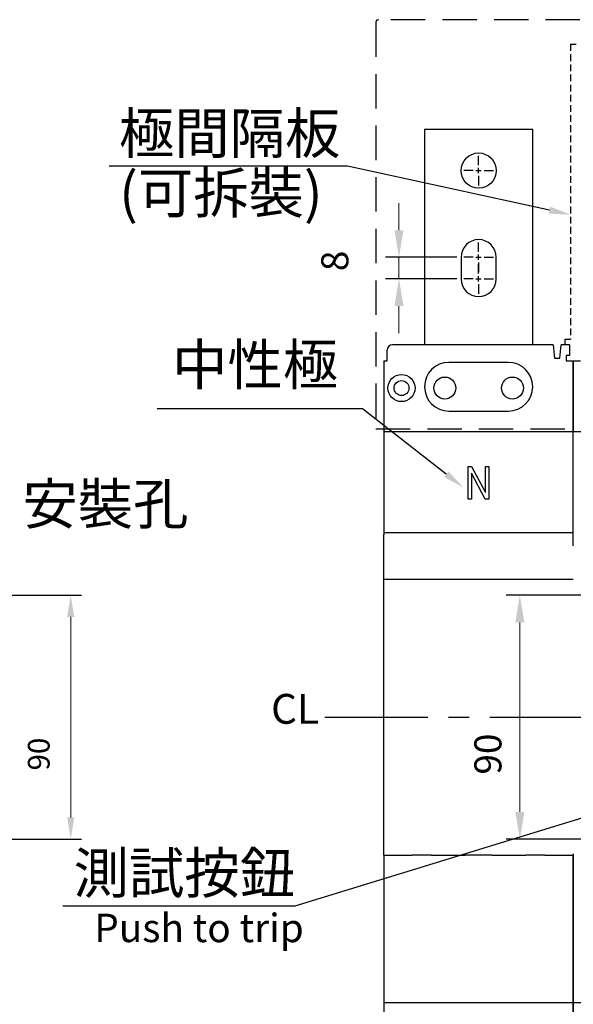
# Model space of a CAD drawing. Extents: x 7880 to 9309, y 2140 to 4200.
# Drawn here: x 8266 to 8471, y 3622 to 3986 of the extents above; entities that cross this region are included whole.
import ezdxf
from ezdxf import colors
from ezdxf.entities.mleader import LeaderData, LeaderLine
from ezdxf.enums import TextEntityAlignment as Align
from ezdxf.math import Vec2, Vec3

# ---------------------------------------------------------------- set-up
doc = ezdxf.new("R2010")
doc.units = 0
doc.header["$MEASUREMENT"] = 0
for name, pattern in [('CENTER', [10.16, 6.35, -1.27, 1.27, -1.27]), ('DASHED2', [3.75, 2.5, -1.25]), ('HIDDENX2', [19.05, 12.7, -6.35])]:
    doc.linetypes.add(name, pattern=pattern)
doc.layers.get('0').update_dxf_attribs({"linetype": 'CONTINUOUS'})
doc.layers.get('DEFPOINTS').update_dxf_attribs({"linetype": 'CONTINUOUS'})
doc.layers.add('CENTER', color=1, linetype='CENTER')
for name, color, linetype, lineweight in [('DIM', 3, 'CONTINUOUS', 15), ('PART1', 3, 'CONTINUOUS', 40), ('極間隔板', 2, 'DASHED2', 25), ('端子保護蓋', 5, 'HIDDENX2', 25)]:
    doc.layers.add(name, color=color, linetype=linetype, lineweight=lineweight)
doc.styles.add('Arial', font='arial.ttf')
doc.styles.add('ROMANS', font='romans')
doc.dimstyles.new('STANDARD$0', dxfattribs={"dimtxt": 2.5, "dimasz": 2, "dimexe": 1, "dimexo": 1, "dimgap": 1, "dimtad": 1, "dimdec": 4, "dimdsep": 46, "dimtxsty": 'ROMANS', "dimcen": -2, "dimdle": 0.1, "dimclrd": 2, "dimclre": 2, "dimclrt": 7, "dimadec": 0, "dimazin": 0, "dimtfac": 1, "dimtdec": 4, "dimtmove": 0, "dimatfit": 3, "dimfxl": 1, "dimtolj": 1, "dimarcsym": 0})

# ---------------------------------------------------------------- blocks, each defined once
blk = doc.blocks.new('*D129')
at = {"layer": 'DEFPOINTS', "color": 0, "transparency": 16777216}
for p in [(8432.84, 3898.15), (8406.41, 3890.15), (8432.84, 3890.15)]:
    blk.add_point(p, dxfattribs=at)
at = {"layer": 'DIM', "color": 0, "lineweight": 13, "transparency": 16777216}
for p, q in [((8406.41, 3908.15), (8406.41, 3918.15)), ((8406.41, 3898.15), (8406.41, 3890.15)), ((8406.41, 3880.15), (8406.41, 3870.15))]:
    blk.add_line(p, q, dxfattribs=at)
at = {"layer": 'DIM', "color": 0, "lineweight": -2, "transparency": 16777216}
for p, q in [((8427.84, 3898.15), (8401.41, 3898.15)), ((8427.84, 3890.15), (8401.41, 3890.15))]:
    blk.add_line(p, q, dxfattribs=at)
at = {"layer": 'DIM', "color": 0, "transparency": 16777216}
for points in [[(8404.74, 3908.15), (8408.08, 3908.15), (8406.41, 3898.15)], [(8404.74, 3880.15), (8408.08, 3880.15), (8406.41, 3890.15)]]:
    blk.add_solid(points, dxfattribs=at)
at = {"layer": 'DIM', "color": 0, "transparency": 16777216, "insert": (8382.69, 3896.8), "char_height": 10, "attachment_point": 5, "rotation": 90}
blk.add_mtext('\\A1;8', dxfattribs=at)
blk = doc.blocks.new('*D109')
at = {"layer": 'DEFPOINTS', "color": 0, "transparency": 16777216}
for p in [(8495.34, 3773.35), (8451.08, 3683.35), (8495.34, 3683.35)]:
    blk.add_point(p, dxfattribs=at)
at = {"layer": 'PART1', "color": 0, "lineweight": -2, "transparency": 16777216}
for p, q in [((8490.34, 3773.35), (8446.08, 3773.35)), ((8490.34, 3683.35), (8446.08, 3683.35))]:
    blk.add_line(p, q, dxfattribs=at)
at = {"layer": 'PART1', "color": 0, "lineweight": 13, "transparency": 16777216}
blk.add_line((8451.08, 3763.35), (8451.08, 3693.35), dxfattribs=at)
at = {"layer": 'PART1', "color": 0, "transparency": 16777216}
for points in [[(8449.41, 3763.35), (8452.75, 3763.35), (8451.08, 3773.35)], [(8449.41, 3693.35), (8452.75, 3693.35), (8451.08, 3683.35)]]:
    blk.add_solid(points, dxfattribs=at)
at = {"layer": 'PART1', "color": 0, "transparency": 16777216, "insert": (8439.28, 3714.73), "char_height": 10, "attachment_point": 5, "rotation": 90}
blk.add_mtext('\\A1;90', dxfattribs=at)
blk = doc.blocks.new('*D110')
at = {"layer": 'DEFPOINTS', "color": 0, "transparency": 16777216}
for p in [(8222.32, 3773.35), (8222.33, 3683.35), (8285.09, 3683.35)]:
    blk.add_point(p, dxfattribs=at)
at = {"layer": 'PART1', "color": 0, "lineweight": -2, "transparency": 16777216}
for p, q in [((8226.32, 3773.35), (8289.09, 3773.35)), ((8226.33, 3683.35), (8289.09, 3683.35))]:
    blk.add_line(p, q, dxfattribs=at)
at = {"layer": 'PART1', "color": 0, "lineweight": 13, "transparency": 16777216}
blk.add_line((8285.09, 3765.35), (8285.09, 3691.35), dxfattribs=at)
at = {"layer": 'PART1', "color": 0, "transparency": 16777216}
for points in [[(8283.76, 3765.35), (8286.42, 3765.35), (8285.09, 3773.35)], [(8283.76, 3691.35), (8286.42, 3691.35), (8285.09, 3683.35)]]:
    blk.add_solid(points, dxfattribs=at)
at = {"layer": 'PART1', "color": 0, "transparency": 16777216, "insert": (8273.29, 3714.73), "char_height": 8, "attachment_point": 5, "rotation": 90}
blk.add_mtext('\\A1;90', dxfattribs=at)

msp = doc.modelspace()

# ---------------------------------------------------------------- linework, layer by layer
at = {"color": 7}
for p, q in [((8455.84359678, 3945.35335527), (8415.84360512, 3945.35335527)), ((8415.84360512, 3945.35335527), (8415.84360512, 3865.85335807)), ((8455.84359678, 3865.85335807), (8455.84359678, 3945.35335527)), ((8442.3435985, 3890.15335807), (8442.3435985, 3898.15335807)), ((8463.34360452, 3865.85335807), (8404.0435985, 3865.85335807)), ((8465.84360214, 3860.85335818), (8466.3435957, 3865.85335807)), ((8469.44360348, 3865.85335807), (8466.3435957, 3865.85335807)), ((8469.44360348, 3865.85335807), (8469.44360348, 3861.85335788)), ((8402.04359503, 3859.85335802), (8402.0435985, 3863.85335807)), ((8468.19360467, 3861.85335788), (8468.19360467, 3859.85335802)), ((8400.84360452, 3859.85335802), (8400.84360452, 3833.85335655)), ((8446.8435985, 3859.35335807), (8424.8435985, 3859.35335807)), ((8468.19360467, 3859.85335802), (8470.84359737, 3859.85335802)), ((8470.84359737, 3859.85335802), (8473.49360498, 3859.85335802)), ((8424.8435985, 3841.35335807), (8446.8435985, 3841.35335807)), ((8400.84360452, 3833.85335655), (8470.84359737, 3833.85335655)), ((8400.84360452, 3833.85335655), (8400.84360452, 3796.35335878)), ((8400.8435985, 3680.60335807), (8400.8435985, 3791.27817169)), ((8400.84360452, 3677.35335604), (8400.84360452, 3622.85335735)), ((8470.84359737, 3622.85335735), (8400.84360452, 3622.85335735)), ((8400.84360452, 3622.85335735), (8400.84360452, 3596.85336427))]:
    msp.add_line(p, q, dxfattribs=at).dxf.unprotected_set("ltscale", 0)
for p, q in [((8429.3435985, 3898.15335807), (8429.3435985, 3890.15335807)), ((8463.34360452, 3865.85335807), (8463.84359809, 3860.85335818)), ((8463.84359809, 3860.85335818), (8465.84360214, 3860.85335818)), ((8400.84360452, 3859.85335802), (8402.04359503, 3859.85335802)), ((8470.84359737, 3833.85335655), (8470.84359737, 3859.85335802)), ((8470.84359737, 3791.64202954), (8470.84359737, 3833.85335655)), ((8470.84359737, 3833.85335655), (8680.84359827, 3833.85335655)), ((8400.8435985, 3791.64202954), (8400.84360452, 3795.85335777)), ((8400.84360452, 3796.35335878), (8400.84360452, 3795.85335777)), ((8400.8435985, 3791.27817169), (8400.8435985, 3791.64202954)), ((8400.8435985, 3677.85335807), (8400.8435985, 3680.60335807)), ((8400.84360452, 3677.35335604), (8400.8435985, 3677.85335807)), ((8400.84360452, 3677.35335604), (8411.3435985, 3677.35335807)), ((8418.3435985, 3677.35335807), (8411.3435985, 3677.35335807)), ((8418.3435985, 3677.35335807), (8430.8435985, 3677.35335807)), ((8440.8435985, 3677.35335807), (8430.8435985, 3677.35335807)), ((8440.8435985, 3677.35335807), (8453.3435985, 3677.35335807)), ((8460.3435985, 3677.35335807), (8453.3435985, 3677.35335807)), ((8460.3435985, 3677.35335807), (8470.84359737, 3677.35335604)), ((8470.8435985, 3677.85335807), (8470.84359737, 3677.35335604)), ((8470.84359737, 3622.85335735), (8470.84359737, 3677.35335604)), ((8470.84359737, 3596.85336427), (8470.84359737, 3622.85335735)), ((8680.84359827, 3622.85335735), (8470.84359737, 3622.85335735))]:
    msp.add_line(p, q, dxfattribs=at)
at = {"color": 7, "ltscale": 0.8}
for p, q in [((8469.44360348, 3861.85335788), (8468.19360467, 3861.85335788)), ((8470.84359737, 3859.85335802), (8470.84359737, 3833.85335655)), ((8470.84359737, 3677.35335604), (8470.84359737, 3622.85335735)), ((8470.84359737, 3622.85335735), (8470.84359737, 3596.85336427))]:
    msp.add_line(p, q, dxfattribs=at)
at = {"color": 7, "linetype": 'Continuous'}
for p, q in [((8431.93450983, 3808.8533574), (8431.93450983, 3820.85335936)), ((8431.93450983, 3820.85335936), (8433.26162214, 3820.85335936)), ((8433.26162214, 3820.85335936), (8438.3241203, 3811.2884232)), ((8438.3241203, 3811.2884232), (8438.3241203, 3820.85335936)), ((8438.3241203, 3820.85335936), (8439.57087065, 3820.85335936)), ((8439.57087065, 3820.85335936), (8439.57087065, 3808.8533574)), ((8438.23645676, 3808.8533574), (8433.18126018, 3818.40611931)), ((8433.18126018, 3818.40611931), (8433.18126018, 3808.8533574)), ((8433.18126018, 3808.8533574), (8431.93450983, 3808.8533574)), ((8439.57087065, 3808.8533574), (8438.23645676, 3808.8533574)), ((8470.84359492, 3796.35335814), (8400.84360207, 3796.35335814)), ((8400.84360207, 3779.35335722), (8470.84359492, 3779.35335722))]:
    msp.add_line(p, q, dxfattribs=at)
at = {"color": 7}
for centre, radius in [((8435.8435985, 3930.15335807), 6.5), ((8407.3435985, 3849.85335807), 5)]:
    msp.add_circle(centre, radius, dxfattribs=at).dxf.unprotected_set("ltscale", 0)
for centre, radius in [((8423.3435985, 3849.85335807), 4.05), ((8448.3435985, 3849.85335807), 4.05), ((8407.3435985, 3849.85335807), 2.75)]:
    msp.add_circle(centre, radius, dxfattribs=at)
for centre, radius, start, end in [((8435.8435985, 3898.15335807), 6.5, 0, 180), ((8435.8435985, 3890.15335807), 6.5, 180, 0), ((8424.8435985, 3850.35335807), 9, 90, 270), ((8446.8435985, 3850.35335807), 9, 270, 90)]:
    msp.add_arc(centre, radius, start, end, dxfattribs=at).dxf.unprotected_set("ltscale", 0)
msp.add_arc((8404.0435985, 3863.85335807), 2, 90, 180, dxfattribs=at)
at = {"layer": 'CENTER', "color": 1}
for p, q in [((8435.8435985, 3932.15335807), (8435.8435985, 3935.65335807)), ((8433.8435985, 3930.15335807), (8430.3435985, 3930.15335807)), ((8434.8435985, 3930.15335807), (8436.8435985, 3930.15335807)), ((8435.8435985, 3929.15335807), (8435.8435985, 3931.15335807)), ((8437.8435985, 3930.15335807), (8441.3435985, 3930.15335807)), ((8435.8435985, 3928.15335807), (8435.8435985, 3924.65335807)), ((8435.8435985, 3900.15335807), (8435.8435985, 3903.65335807)), ((8433.8435985, 3898.15335807), (8430.3435985, 3898.15335807)), ((8434.8435985, 3898.15335807), (8436.8435985, 3898.15335807)), ((8435.8435985, 3897.15335807), (8435.8435985, 3899.15335807)), ((8437.8435985, 3898.15335807), (8441.3435985, 3898.15335807)), ((8435.8435985, 3896.15335807), (8435.8435985, 3892.65335807)), ((8435.8435985, 3892.15335807), (8435.8435985, 3895.65335807)), ((8433.8435985, 3890.15335807), (8430.3435985, 3890.15335807)), ((8434.8435985, 3890.15335807), (8436.8435985, 3890.15335807)), ((8435.8435985, 3889.15335807), (8435.8435985, 3891.15335807)), ((8437.8435985, 3890.15335807), (8441.3435985, 3890.15335807)), ((8435.8435985, 3888.15335807), (8435.8435985, 3884.65335807))]:
    msp.add_line(p, q, dxfattribs=at)
at = {"layer": 'CENTER', "color": 1, "ltscale": 6}
msp.add_line((8378.97826413, 3728.35335509), (8696.98765532, 3728.35335509), dxfattribs=at)
at = {"layer": '極間隔板'}
for p, q in [((8469.84359892, 3976.85335807), (8469.84359737, 3867.85335807)), ((8469.84359892, 3976.85335807), (8471.84359874, 3976.85335807)), ((8467.84359737, 3867.85335807), (8469.84359737, 3867.85335807)), ((8467.84359737, 3865.85335807), (8467.84359737, 3867.85335807))]:
    msp.add_line(p, q, dxfattribs=at)
at = {"layer": '端子保護蓋', "color": 5}
msp.add_lwpolyline([(8682.84359536, 3985.85336538), (8398.84359536, 3985.85336538, 0.4142135624), (8397.84359536, 3984.85336538), (8397.84359536, 3834.85336538), (8683.84359536, 3834.85336538), (8683.84359536, 3984.85336538)], format="xyb", dxfattribs=at)

# ---------------------------------------------------------------- texts
at = {"layer": 'DIM', "style": 'Arial'}
for s, height, p in [('極間隔板', 15, (8302.91959497, 3943.90846128)), ('(可拆裝)', 15, (8302.98944889, 3921.93998185)), ('中性極', 15, (8322.56716976, 3858.50316941)), ('測試按鈕', 15, (8286.14560442, 3670.81646119)), ('Push to trip', 10.5, (8293.79701293, 3650.55070036))]:
    msp.add_text(s, height=height, dxfattribs=at).set_placement(p, align=Align.MIDDLE_LEFT)
at = {"layer": 'DIM', "color": 7, "style": 'Arial'}
msp.add_text('CL', height=11, dxfattribs=at).set_placement((8359.13645545, 3725.93189106))
at = {"layer": 'DIM', "insert": (8267.2223013, 3799.60870934), "char_height": 15, "attachment_point": 7, "style": 'Arial'}
msp.add_mtext('\\A1;{\\fPMingLiU|b0|i0|c136|p18;安裝孔}', dxfattribs=at)

# ---------------------------------------------------------------- dimensions: what is measured, and where the dimension line sits
at = {"layer": 'DIM'}
dim = msp.add_linear_dim(base=(8406.4089249802, 3890.1533580685), p1=(8432.8435984971, 3898.1533580685), p2=(8432.8435984971, 3890.1533580685), angle=90, dimstyle='STANDARD$0', override={"dimscale": 5, "dimtxt": 2, "dimasz": 2, "dimdec": 8, "dimrnd": 0.01, "dimtxsty": 'Standard', "dimcen": -1, "dimdle": 0, "dimclrd": 0, "dimclre": 0, "dimclrt": 0, "dimtp": 0.1, "dimtfac": 0.5, "dimtdec": 8, "dimtmove": 1, "dimlwd": 13}, dxfattribs=at)
dim.commit()
dim.dimension.update_dxf_attribs({"geometry": '*D129', "text_midpoint": (8392.6859326993, 3896.8022922266), "dimtype": 160})
at = {"layer": 'PART1', "color": 3}
for base, p1, p2, override, picture, middle in [((8285.0906864328, 3683.3533552791), (8222.323697832, 3773.3533517541), (8222.3296591172, 3683.3533552791), {"dimscale": 4, "dimtxt": 2, "dimasz": 2, "dimdec": 8, "dimrnd": 0.01, "dimtxsty": 'Standard', "dimcen": -1, "dimdle": 0, "dimclrd": 0, "dimclre": 0, "dimclrt": 0, "dimtp": 0.1, "dimtfac": 0.5, "dimtdec": 8, "dimtmove": 2, "dimlwd": 13}, '*D110', (8273.292365649, 3714.732889955)), ((8451.0815480781, 3683.3533552791), (8495.3435987877, 3773.3533517541), (8495.3435987877, 3683.3533552791), {"dimscale": 5, "dimtxt": 2, "dimasz": 2, "dimdec": 8, "dimrnd": 0.01, "dimtxsty": 'Standard', "dimcen": -1, "dimdle": 0, "dimclrd": 0, "dimclre": 0, "dimclrt": 0, "dimtp": 0.1, "dimtfac": 0.5, "dimtdec": 8, "dimtmove": 2, "dimlwd": 13}, '*D109', (8439.2832272943, 3714.732889955))]:
    dim = msp.add_linear_dim(base=base, p1=p1, p2=p2, angle=90, dimstyle='STANDARD$0', override=override, dxfattribs=at)
    dim.commit()
    dim.dimension.update_dxf_attribs({"geometry": picture, "text_midpoint": middle, "dimtype": 160})

# ---------------------------------------------------------------- leaders
at = {"layer": 'DIM'}
ml = msp.add_multileader_mtext('Standard', dxfattribs=at)
ml.set_content('', color=256, style='Arial')
ml.set_leader_properties()
ml.build(insert=Vec2(0, 0))
ml.multileader.update_dxf_attribs({"arrow_head_size": 8})
ctx = ml.context
ctx.base_point, ctx.char_height, ctx.arrow_head_size, ctx.landing_gap_size, ctx.plane_origin = Vec3(8299.08846062, 3931.82986219), 0.18, 8, 0.09, Vec3(8338.8600997, 3907.92369537)
ctx.text_align_type = 2
notes = []
notes.append((ctx, [(0, (1, 1, 0), (8387.38113852, 3931.82986219), (-1, 0), 88.1126779, [(0, [(8469.84359874, 3913.85336351)], 0, [])])]))
ctx.mtext.insert, ctx.mtext.alignment, ctx.mtext.flow_direction = Vec3(8299.17846062, 3931.91986219), 3, 5
ml = msp.add_multileader_mtext('Standard', dxfattribs=at)
ml.set_content('', color=256, style='Arial')
ml.set_leader_properties()
ml.build(insert=Vec2(0, 0))
ml.multileader.update_dxf_attribs({"arrow_head_size": 8})
ctx = ml.context
ctx.base_point, ctx.char_height, ctx.arrow_head_size, ctx.landing_gap_size, ctx.plane_origin = Vec3(8316.81585789, 3842.16230819), 0.18, 8, 0.09, Vec3(8419.39906079, 3832.46722402)
ctx.text_align_type = 2
notes.append((ctx, [(0, (1, 1, 0), (8392.9655528, 3842.16230819), (-1, 0), 75.96969491, [(0, [(8430.20284315, 3813.14590643)], 0, [])])]))
ctx.mtext.insert, ctx.mtext.alignment, ctx.mtext.flow_direction = Vec3(8316.90585789, 3842.25230819), 3, 5
ml = msp.add_multileader_mtext('Standard', dxfattribs=at)
ml.set_content('', color=256, style='Arial')
ml.set_leader_properties()
ml.build(insert=Vec2(0, 0))
ml.multileader.update_dxf_attribs({"arrow_head_size": 8})
ctx = ml.context
ctx.base_point, ctx.char_height, ctx.arrow_head_size, ctx.landing_gap_size, ctx.plane_origin = Vec3(8281.94810421, 3658.60073462), 0.18, 8, 0.09, Vec3(8394.33141536, 3698.00422223)
ctx.text_align_type = 2
notes.append((ctx, [(0, (1, 1, 0), (8367.89790738, 3658.60073462), (-1, 0), 85.76980317, [(0, [(8497.84353853, 3698.35337314)], 0, [])])]))
ctx.mtext.insert, ctx.mtext.alignment, ctx.mtext.flow_direction = Vec3(8282.03810421, 3658.69073462), 3, 5
for ctx, leaders in notes:
    for number, flags, end, landing, length, lines in leaders:
        leader = LeaderData()
        leader.index, (leader.has_last_leader_line, leader.has_dogleg_vector, leader.attachment_direction) = number, flags
        leader.last_leader_point, leader.dogleg_vector, leader.dogleg_length = Vec3(end), Vec3(landing), length
        for number, points, colour, breaks in lines:
            line = LeaderLine()
            line.index, line.vertices, line.color, line.breaks = number, Vec3.list(points), colors.encode_raw_color(colour), breaks
            leader.lines.append(line)
        ctx.leaders.append(leader)

doc.saveas('drawing.dxf')
